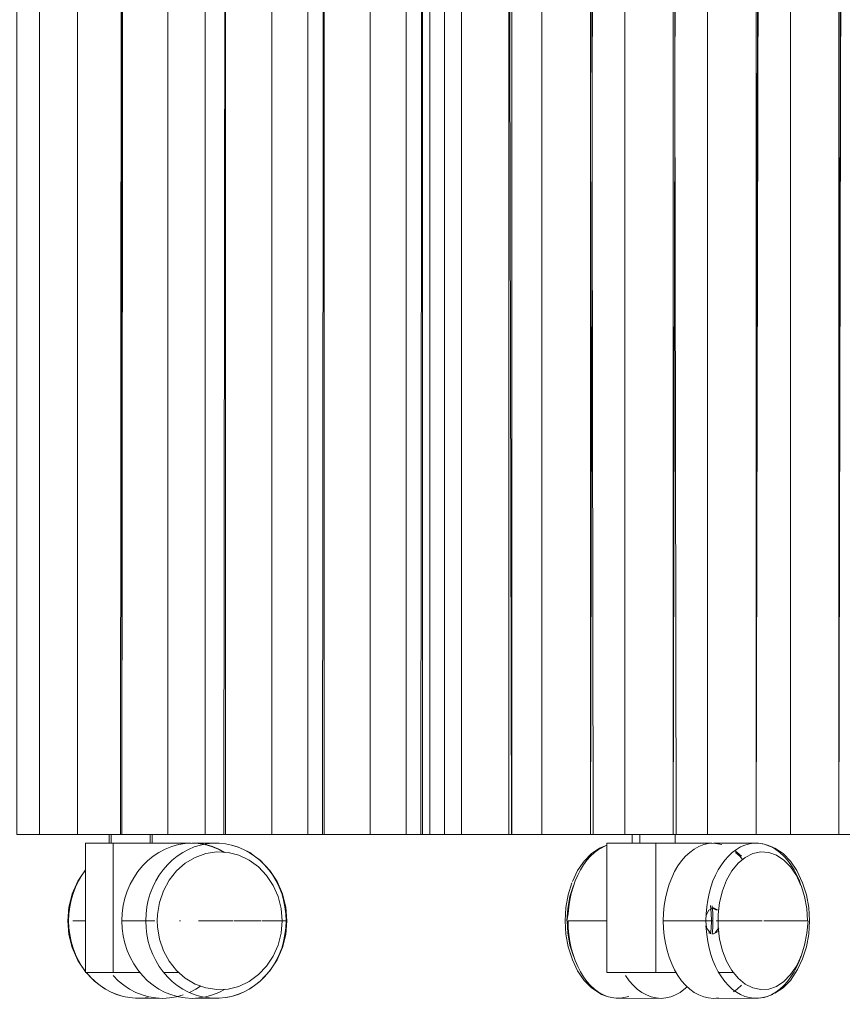
# Model space of a CAD drawing. Units: metres. Extents: x 8.2 to 23.9, y -13.6 to -1.7.
# Drawn here: x 11.9 to 12, y -13.6 to -13.4 of the extents above; entities that cross this region are included whole.
import ezdxf

# ---------------------------------------------------------------- set-up
doc = ezdxf.new("R2010")
doc.units = ezdxf.units.M
doc.header["$MEASUREMENT"] = 0

# ---------------------------------------------------------------- blocks, each defined once
blk = doc.blocks.new('de4bbcf6-be42-47cf-935a-14e9ae9acb60')
at = {"color": 18, "lineweight": 9, "true_color": 0x000000}
for points in [[(11.96129, -13.54863), (11.97051, -13.54863), (11.97907, -13.54863), (11.95398, -13.54863)], [(12.01163, -13.54863), (12.02085, -13.54863), (12.02942, -13.54863), (12.00495, -13.54863)], [(12.0368, -13.54863), (12.04602, -13.54863), (12.05459, -13.54863), (12.02949, -13.54863)]]:
    blk.add_lwpolyline(points, close=True, dxfattribs=at)
blk.add_lwpolyline([(11.97915, -13.54863), (11.99591, -13.54863), (11.99198, -13.54863), (11.99591, -13.54863), (11.98646, -13.54863), (11.97907, -13.54863)], dxfattribs=at)
blk = doc.blocks.new('20a54930-d32d-4c6b-a8a1-a167993b1718')
at = {"color": 18, "lineweight": 9, "true_color": 0x000000}
for points in [[(11.8835, -13.54863), (11.90363, -13.54863), (11.92873, -13.54863), (11.92008, -13.54863), (11.92391, -13.54863), (11.92391, -13.14463), (11.94631, -13.14463)], [(11.92016, -13.54863), (11.91095, -13.54863), (11.90356, -13.54863), (11.89499, -13.54863), (11.88578, -13.54863), (11.8835, -13.54863)]]:
    blk.add_lwpolyline(points, dxfattribs=at)
for points in [[(11.86061, -13.54863), (11.86982, -13.54863), (11.87446, -13.54863), (11.85329, -13.54863)], [(11.93612, -13.54863), (11.94533, -13.54863), (11.9539, -13.54863), (11.92881, -13.54863)]]:
    blk.add_lwpolyline(points, close=True, dxfattribs=at)
blk = doc.blocks.new('f0764c84-12dd-48ef-8426-846d6a287bb6')
at = {"color": 18, "lineweight": 9, "true_color": 0x000000}
blk.add_lwpolyline([(12.0609, -13.54863), (12.05707, -13.54863), (12.04871, -13.54863), (12.03807, -13.54863), (12.01481, -13.54863), (12.02588, -13.54863), (12.03424, -13.54863), (12.03807, -13.54863), (12.06047, -13.54863)], close=True, dxfattribs=at)
for points in [[(11.89596, -13.56864), (11.89477, -13.56864)], [(11.89698, -13.56864), (11.89577, -13.56864)]]:
    blk.add_lwpolyline(points, dxfattribs=at)
blk = doc.blocks.new('290f5e1e-bd35-4dc4-b08f-26a246e02970')
at = {"color": 18, "lineweight": 9, "true_color": 0x000000}
blk.add_lwpolyline([(11.89698, -13.56864), (11.90271, -13.56864)], dxfattribs=at)
blk = doc.blocks.new('1e7b3702-e75e-442e-a22f-b9eef7a5b635')
at = {"color": 18, "lineweight": 9, "true_color": 0x000000}
for p, q in [((11.87399, -13.55064), (11.87399, -13.54863)), ((11.88351, -13.55064), (11.88351, -13.54863)), ((11.88398, -13.54863), (11.88398, -13.55064)), ((11.87972, -13.55064), (11.88021, -13.55064)), ((11.89806, -13.55065), (11.89325, -13.55064)), ((11.90071, -13.55276), (11.89927, -13.55201)), ((11.91105, -13.55679), (11.91004, -13.55563)), ((11.89032, -13.56864), (11.89054, -13.56864)), ((11.90932, -13.56864), (11.90292, -13.56864)), ((11.88667, -13.58064), (11.89014, -13.58064)), ((11.87738, -13.5836), (11.87875, -13.58451)), ((11.88643, -13.58664), (11.88016, -13.58662)), ((11.89806, -13.58662), (11.89325, -13.58664))]:
    blk.add_line(p, q, dxfattribs=at)
for points in [[(11.9924, -13.54863), (11.98858, -13.54863), (11.98022, -13.54863), (11.96957, -13.54863), (11.94631, -13.54863), (11.94674, -13.14463)], [(11.87446, -13.54863), (11.87446, -13.55064)], [(11.94291, -13.54863), (11.94674, -13.54863), (11.95739, -13.54863), (11.96575, -13.54863), (11.96957, -13.54863), (11.99198, -13.54863)], [(11.86855, -13.55064), (11.88664, -13.55064), (11.89304, -13.55064), (11.89463, -13.55072)], [(11.86855, -13.58064), (11.88114, -13.58064), (11.87494, -13.58064), (11.86855, -13.58064), (11.86855, -13.55064), (11.87494, -13.55064)], [(11.87428, -13.55064)], [(11.87447, -13.55064)], [(11.87494, -13.58064), (11.87494, -13.55064), (11.89304, -13.55064)], [(11.87563, -13.55064)], [(11.87641, -13.55064), (11.87776, -13.55064), (11.87924, -13.55064)], [(11.87922, -13.55064), (11.87778, -13.55064), (11.87642, -13.55064)], [(11.88197, -13.55064), (11.88066, -13.55064), (11.87922, -13.55064)], [(11.88197, -13.55064), (11.88068, -13.55064)], [(11.88557, -13.55276), (11.88702, -13.55201), (11.88852, -13.55141)], [(11.89643, -13.55098), (11.89485, -13.55072), (11.89325, -13.55064), (11.89165, -13.55072), (11.89007, -13.55098), (11.88852, -13.55141)], [(11.89927, -13.55201), (11.89776, -13.55141), (11.89621, -13.55098), (11.89463, -13.55072)], [(11.90093, -13.55276), (11.89948, -13.55201), (11.89798, -13.55141), (11.89643, -13.55098)], [(11.88557, -13.55276), (11.8842, -13.55367), (11.88292, -13.55472)], [(11.88066, -13.55722), (11.88174, -13.55591), (11.88292, -13.55472)], [(11.86849, -13.55681), (11.86678, -13.55942), (11.86545, -13.56242), (11.86468, -13.56547), (11.86442, -13.56864), (11.86468, -13.5718)], [(11.86691, -13.5594), (11.86771, -13.55806), (11.86855, -13.5569)], [(11.88066, -13.55722), (11.87971, -13.55864), (11.87889, -13.56015), (11.87821, -13.56175)], [(11.91346, -13.56083), (11.91277, -13.5594), (11.91196, -13.55806), (11.91105, -13.55679)], [(11.9113, -13.55699), (11.91299, -13.55956), (11.91423, -13.56242), (11.91499, -13.56547), (11.91525, -13.56864)], [(11.86467, -13.57025), (11.8646, -13.56864), (11.86467, -13.56702), (11.86487, -13.56542), (11.86519, -13.56385), (11.86564, -13.56231), (11.86622, -13.56083), (11.86691, -13.5594)], [(11.91481, -13.56542), (11.91449, -13.56385), (11.91404, -13.56231), (11.91346, -13.56083)], [(11.91481, -13.56542), (11.91501, -13.56702), (11.91507, -13.56864), (11.90953, -13.56864)], [(11.86556, -13.56864), (11.86855, -13.56864)], [(11.91525, -13.56864), (11.91499, -13.5718), (11.91423, -13.57485)], [(11.91449, -13.57342), (11.91481, -13.57185), (11.91501, -13.57025), (11.91507, -13.56864)], [(11.86519, -13.57342), (11.86487, -13.57185), (11.86467, -13.57025)], [(11.86849, -13.58046), (11.86678, -13.57785), (11.86545, -13.57485), (11.86468, -13.5718)], [(11.86622, -13.57645), (11.86564, -13.57496), (11.86519, -13.57342)], [(11.91346, -13.57645), (11.91404, -13.57496), (11.91449, -13.57342)], [(11.86855, -13.58038), (11.86771, -13.57922), (11.86691, -13.57787), (11.86622, -13.57645)], [(11.91346, -13.57645), (11.91277, -13.57787), (11.91196, -13.57922), (11.91105, -13.58048), (11.91004, -13.58165), (11.90894, -13.58271), (11.90776, -13.58366), (11.90651, -13.58449)], [(11.91423, -13.57485), (11.91299, -13.57771), (11.9113, -13.58028), (11.90908, -13.58268)], [(11.88174, -13.58136), (11.88066, -13.58005), (11.87971, -13.57864), (11.87889, -13.57712)], [(11.87192, -13.58366), (11.8706, -13.58268), (11.86866, -13.58064)], [(11.86876, -13.58064), (11.86963, -13.58165), (11.87074, -13.58271)], [(11.87074, -13.58271), (11.87192, -13.58366), (11.87317, -13.58449), (11.87449, -13.58519), (11.87586, -13.58575), (11.87726, -13.58618), (11.8787, -13.58647)], [(11.87738, -13.5836), (11.8761, -13.58255), (11.87492, -13.58136)], [(11.88174, -13.58136), (11.88292, -13.58255), (11.8842, -13.5836), (11.88557, -13.58451), (11.88702, -13.58527)], [(11.87449, -13.58519), (11.87303, -13.58446), (11.87192, -13.58366)], [(11.87449, -13.58519), (11.87571, -13.58572), (11.87726, -13.58618)], [(11.88803, -13.58655), (11.88643, -13.58664), (11.88483, -13.58655), (11.88325, -13.58629), (11.8817, -13.58586), (11.8802, -13.58527), (11.87875, -13.58451)], [(11.88702, -13.58527), (11.88852, -13.58586), (11.89007, -13.58629), (11.89165, -13.58655), (11.89325, -13.58664), (11.89485, -13.58655), (11.89643, -13.58629), (11.89798, -13.58586)], [(11.89519, -13.58379), (11.8941, -13.58451), (11.89266, -13.58527)], [(11.89798, -13.58586), (11.89948, -13.58527), (11.90093, -13.58451)], [(11.88307, -13.58647), (11.88162, -13.58662), (11.88016, -13.58662), (11.8787, -13.58647)], [(11.89116, -13.58586), (11.88961, -13.58629), (11.88803, -13.58655)]]:
    blk.add_lwpolyline(points, dxfattribs=at)
for points in [[(12.01481, -13.54863), (12.00495, -13.54863), (12.01141, -13.54863), (12.01524, -13.54863)], [(11.88327, -13.55064)]]:
    blk.add_lwpolyline(points, close=True, dxfattribs=at)
blk = doc.blocks.new('ae5233e5-5e0c-4571-b8b6-f00a25c1215e')
at = {"color": 18, "lineweight": 9, "true_color": 0x000000}
for points in [[(11.90241, -13.55109), (11.90382, -13.55152), (11.90519, -13.55208), (11.90651, -13.55278), (11.90776, -13.55361), (11.90894, -13.55456), (11.91004, -13.55563)], [(11.9113, -13.55699), (11.90908, -13.55459), (11.90776, -13.55361)], [(11.91319, -13.56301), (11.91389, -13.56578), (11.91412, -13.56864), (11.91389, -13.57149), (11.91319, -13.57426)], [(11.91412, -13.56864)], [(11.87767, -13.57386), (11.87821, -13.57552), (11.87889, -13.57712)], [(12.10575, -13.58802), (12.10907, -13.58802), (12.1111, -13.58802), (12.11325, -13.58802), (12.11551, -13.58802)]]:
    blk.add_lwpolyline(points, dxfattribs=at)
blk = doc.blocks.new('bedca2d7-6f8a-4ac8-8ba6-52a66afab9de')
at = {"color": 18, "lineweight": 9, "true_color": 0x000000}
for points in [[(11.91319, -13.56301), (11.91207, -13.56043), (11.91054, -13.55811), (11.90867, -13.55613), (11.9065, -13.55455), (11.90412, -13.55342), (11.90159, -13.55278), (11.89899, -13.55265)], [(11.87705, -13.5704), (11.87697, -13.56864), (11.87705, -13.56687), (11.87728, -13.56512), (11.87767, -13.56341), (11.87821, -13.56175)], [(11.90867, -13.58114), (11.91054, -13.57916), (11.91207, -13.57684), (11.91319, -13.57426)]]:
    blk.add_lwpolyline(points, dxfattribs=at)
blk = doc.blocks.new('ca80d324-f7cb-4bcb-998e-a31c3e410e98')
at = {"color": 18, "lineweight": 9, "true_color": 0x000000}
for points in [[(12.09456, -13.57802), (12.09897, -13.57802), (12.08732, -13.57802), (12.08732, -13.54863)], [(11.87767, -13.57386), (11.87728, -13.57215), (11.87705, -13.5704)], [(11.90908, -13.58268), (11.90776, -13.58366), (11.90665, -13.58446), (11.90519, -13.58519)]]:
    blk.add_lwpolyline(points, dxfattribs=at)
blk = doc.blocks.new('32c236cf-72e9-4aef-95ef-6b70d94678fe')
at = {"color": 18, "lineweight": 9, "true_color": 0x000000}
for points in [[(11.90776, -13.55361), (11.90665, -13.55281), (11.90519, -13.55208), (11.90397, -13.55155)], [(11.87697, -13.56864), (11.88251, -13.56864), (11.88257, -13.56702), (11.88277, -13.56542)]]:
    blk.add_lwpolyline(points, dxfattribs=at)
blk = doc.blocks.new('01f80759-69b8-40e8-b899-587e22ca85ab')
at = {"color": 18, "lineweight": 9, "true_color": 0x000000}
for points in [[(11.89952, -13.55065), (11.90098, -13.5508), (11.90241, -13.55109)], [(11.90098, -13.5508), (11.90241, -13.55109), (11.90397, -13.55155)], [(11.90159, -13.58449), (11.90412, -13.58385), (11.9065, -13.58272), (11.90867, -13.58114)], [(11.90519, -13.58519), (11.90397, -13.58572), (11.90241, -13.58618), (11.90113, -13.58644)], [(11.90651, -13.58449), (11.90519, -13.58519), (11.90382, -13.58575), (11.90241, -13.58618)], [(11.89806, -13.58662), (11.89952, -13.58662), (11.90098, -13.58647), (11.90241, -13.58618)]]:
    blk.add_lwpolyline(points, dxfattribs=at)
blk = doc.blocks.new('5623c6cb-9505-4690-80ee-80ffe9adfb67')
at = {"color": 18, "lineweight": 9, "true_color": 0x000000}
for points in [[(11.89952, -13.55065), (11.89806, -13.55065), (11.89661, -13.5508), (11.89517, -13.55109)], [(11.89806, -13.58662), (11.89661, -13.58647), (11.89517, -13.58618), (11.89376, -13.58575)]]:
    blk.add_lwpolyline(points, dxfattribs=at)
blk = doc.blocks.new('af9d9525-2e58-49ea-bf2b-d03802f144bd')
at = {"color": 18, "lineweight": 9, "true_color": 0x000000}
blk.add_line((11.89239, -13.58519), (11.89376, -13.58575), dxfattribs=at)
for points in [[(11.89239, -13.55208), (11.89376, -13.55152), (11.89517, -13.55109)], [(11.89396, -13.55392), (11.89642, -13.55304), (11.89899, -13.55265)], [(11.90159, -13.58449), (11.89899, -13.58462), (11.89642, -13.58423), (11.89396, -13.58335), (11.89167, -13.58199), (11.88964, -13.5802)]]:
    blk.add_lwpolyline(points, dxfattribs=at)
blk = doc.blocks.new('8f238036-06d4-4aaa-adc1-43372b26b1f8')
at = {"color": 18, "lineweight": 9, "true_color": 0x000000}
blk.add_line((11.88754, -13.55563), (11.88653, -13.55679), dxfattribs=at)
for points in [[(11.94674, -13.54863), (11.94674, -13.14463), (11.94291, -13.14463), (11.94291, -13.54863), (11.93456, -13.54863), (11.92391, -13.54863), (11.90065, -13.54863), (11.90108, -13.14463)], [(11.94674, -13.54863), (11.92348, -13.54863), (11.92391, -13.14463)], [(11.89239, -13.55208), (11.89108, -13.55278), (11.88982, -13.55361), (11.88864, -13.55456), (11.88754, -13.55563)], [(11.89396, -13.55392), (11.89167, -13.55528), (11.88964, -13.55707)], [(11.88277, -13.56542), (11.8831, -13.56385), (11.88355, -13.56231), (11.88412, -13.56083), (11.88481, -13.5594), (11.88562, -13.55806), (11.88653, -13.55679)], [(11.88964, -13.55707), (11.88793, -13.55923), (11.8866, -13.56169), (11.88569, -13.56438)], [(11.88569, -13.56438), (11.88523, -13.5672), (11.88517, -13.56864), (11.88523, -13.57007)], [(11.88251, -13.56864), (11.88257, -13.57025), (11.88277, -13.57185), (11.8831, -13.57342), (11.88355, -13.57496), (11.88412, -13.57645)], [(11.88356, -13.56864), (11.88251, -13.56864)], [(11.88464, -13.56864), (11.88356, -13.56864)], [(11.88464, -13.56864)], [(11.88964, -13.5802), (11.88793, -13.57804), (11.8866, -13.57558), (11.88569, -13.57289), (11.88523, -13.57007)], [(11.88864, -13.58271), (11.88754, -13.58165), (11.88653, -13.58048), (11.88562, -13.57922), (11.88481, -13.57787), (11.88412, -13.57645)], [(11.89239, -13.58519), (11.89108, -13.58449), (11.88982, -13.58366), (11.88864, -13.58271)]]:
    blk.add_lwpolyline(points, dxfattribs=at)
blk = doc.blocks.new('d59a0841-4049-40ac-98ad-7393c8715f0d')
at = {"color": 18, "lineweight": 9, "true_color": 0x000000}
for points in [[(11.90065, -13.14463), (11.87698, -13.14463), (11.87698, -13.54863), (11.90065, -13.54863), (11.91172, -13.54863), (11.92008, -13.54863), (11.92008, -13.14463), (11.92391, -13.14463), (11.93456, -13.14463), (11.93456, -13.54863)], [(11.89627, -13.54863), (11.901, -13.54863), (11.901, -13.14463), (11.92348, -13.14463)]]:
    blk.add_lwpolyline(points, dxfattribs=at)
blk = doc.blocks.new('4a05d5d2-f52d-4d7b-86f2-3e91b3e8bf32')
at = {"color": 18, "lineweight": 9, "true_color": 0x000000}
blk.add_lwpolyline([(11.87732, -13.54863), (11.8876, -13.54863), (11.89627, -13.54863), (11.89627, -13.14463), (11.901, -13.14463), (11.91172, -13.14463), (11.91172, -13.54863)], dxfattribs=at)
blk = doc.blocks.new('3f7b4c6a-6ff7-44b6-8945-7e344abf17f4')
at = {"color": 18, "lineweight": 9, "true_color": 0x000000}
blk.add_lwpolyline([(11.85257, -13.14463), (11.85257, -13.54863), (11.87698, -13.54863), (11.87732, -13.14463), (11.85286, -13.14463), (11.85785, -13.14463), (11.85785, -13.54863)], dxfattribs=at)
blk = doc.blocks.new('4584f8ba-9869-42a1-a6a1-ccbd4ffe3672')
at = {"color": 18, "lineweight": 9, "true_color": 0x000000}
for points in [[(11.85257, -13.54863), (11.85785, -13.54863), (11.86668, -13.54863), (11.86668, -13.14463), (11.87668, -13.14463)], [(11.87698, -13.14463), (11.87668, -13.54863), (11.86668, -13.54863)], [(11.87668, -13.54863), (11.87698, -13.14463)], [(11.8876, -13.54863), (11.8876, -13.14463), (11.87732, -13.14463)]]:
    blk.add_lwpolyline(points, dxfattribs=at)
blk = doc.blocks.new('cb1e7f5b-0d21-40b0-8526-b8ed363229d0')
at = {"color": 18, "lineweight": 9, "true_color": 0x000000}
for p, q in [((12.01974, -13.55276), (12.01918, -13.55235)), ((12.02099, -13.55441), (12.02034, -13.55367)), ((12.0158, -13.56864), (12.01618, -13.56864)), ((11.98091, -13.57342), (11.98067, -13.57185)), ((12.01544, -13.58064), (12.01884, -13.58064)), ((11.99557, -13.5836), (11.99655, -13.58451)), ((12.00206, -13.58664), (11.99163, -13.58662))]:
    blk.add_line(p, q, dxfattribs=at)
for points in [[(11.95642, -13.54863), (11.95942, -13.54863), (11.94953, -13.54863), (11.94843, -13.54863), (11.94843, -13.14463)], [(12.00495, -13.54863), (12.00833, -13.54863), (12.01918, -13.54863), (12.00495, -13.54863), (11.99364, -13.54863)], [(11.98592, -13.55305), (11.98781, -13.5518), (11.98947, -13.55112)], [(11.98947, -13.55113), (11.98757, -13.55208)], [(11.98947, -13.55064), (12.00244, -13.55064), (12.01385, -13.55064), (12.015, -13.55072)], [(12.01619, -13.55091), (12.01424, -13.55064), (12.01309, -13.55072), (12.01196, -13.55098), (12.01085, -13.55141)], [(11.98592, -13.55305), (11.9842, -13.5548), (11.98271, -13.55699), (11.9815, -13.55956)], [(11.98488, -13.55456), (11.98573, -13.55361), (11.98663, -13.55278), (11.98757, -13.55208)], [(12.02034, -13.55367), (12.01936, -13.55276)], [(12.01974, -13.55276), (12.02072, -13.55367)], [(12.03037, -13.55305), (12.03209, -13.5548), (12.03358, -13.55699), (12.03492, -13.55981), (12.03579, -13.56259), (12.03632, -13.56556), (12.0365, -13.56864)], [(11.98214, -13.5594), (11.98272, -13.55806), (11.98337, -13.55679), (11.98409, -13.55563), (11.98488, -13.55456)], [(12.03347, -13.55811), (12.03451, -13.56043), (12.03415, -13.5594), (12.03357, -13.55806), (12.03292, -13.55679)], [(11.97997, -13.57171), (11.97979, -13.56864), (11.97997, -13.56556), (11.9805, -13.56259), (11.98137, -13.55981)], [(11.98043, -13.56578), (11.98023, -13.56864), (11.98053, -13.56702), (11.98067, -13.56542), (11.98091, -13.56385), (11.98123, -13.56231), (11.98164, -13.56083), (11.98214, -13.5594)], [(11.98173, -13.56043), (11.98092, -13.56301), (11.98043, -13.56578)], [(12.03456, -13.56043), (12.03537, -13.56301), (12.03586, -13.56578), (12.03603, -13.56864)], [(12.0135, -13.56512), (12.01367, -13.56687), (12.01373, -13.56864), (12.01367, -13.5704), (12.01355, -13.57165)], [(12.01389, -13.56519), (12.01405, -13.56687), (12.01411, -13.56864), (12.01406, -13.57027), (12.01393, -13.57171)], [(12.01494, -13.56614)], [(11.98173, -13.57684), (11.98092, -13.57426), (11.98043, -13.57149), (11.98026, -13.56864)], [(11.98067, -13.57185), (11.98053, -13.57025), (11.98049, -13.56864), (11.98947, -13.56864)], [(12.01419, -13.56864), (12.01191, -13.56864)], [(12.01487, -13.56864), (12.02553, -13.56864)], [(12.03606, -13.56864), (12.02591, -13.56864)], [(12.0365, -13.56864), (12.03632, -13.57171), (12.03579, -13.57468), (12.03492, -13.57746), (12.03375, -13.57996), (12.03209, -13.58247), (12.03037, -13.58422)], [(12.03619, -13.56864), (12.03586, -13.57149), (12.03537, -13.57426)], [(11.98828, -13.58572), (11.98592, -13.58422), (11.9842, -13.58247), (11.98271, -13.58028), (11.9815, -13.57771), (11.9805, -13.57468), (11.97997, -13.57171)], [(12.01547, -13.5703), (12.0146, -13.57141)], [(11.98164, -13.57645), (11.98123, -13.57496), (11.98091, -13.57342)], [(11.98164, -13.57645), (11.98214, -13.57787), (11.98272, -13.57922), (11.98337, -13.58048), (11.98409, -13.58165), (11.98488, -13.58271)], [(12.03451, -13.57685), (12.03415, -13.57787), (12.03357, -13.57922), (12.03292, -13.58048), (12.0322, -13.58165), (12.03141, -13.58271), (12.03056, -13.58366), (12.02966, -13.58449)], [(11.98488, -13.58271), (11.98573, -13.58366), (11.98663, -13.58449), (11.98757, -13.58519), (11.98855, -13.58575), (11.98956, -13.58618), (11.99059, -13.58647)], [(11.99557, -13.5836), (11.99465, -13.58255), (11.9938, -13.58136)], [(12.0032, -13.58655), (12.00206, -13.58664), (12.00091, -13.58655), (11.99978, -13.58629), (11.99867, -13.58586), (11.99759, -13.58527), (11.99655, -13.58451)], [(12.00652, -13.58527), (12.00544, -13.58586), (12.00433, -13.58629), (12.0032, -13.58655)], [(12.00815, -13.58397), (12.00652, -13.58527)], [(12.00977, -13.58527), (12.01085, -13.58586), (12.01196, -13.58629), (12.01309, -13.58655), (12.01424, -13.58664), (12.01538, -13.58655)], [(12.01887, -13.58514), (12.01974, -13.58451), (12.02072, -13.5836)], [(11.98828, -13.58572), (11.98956, -13.58618), (11.99059, -13.58647)], [(11.99457, -13.58624), (11.99268, -13.58662), (11.99163, -13.58662), (11.99059, -13.58647)]]:
    blk.add_lwpolyline(points, dxfattribs=at)
for points in [[(11.95942, -13.54863), (11.97544, -13.54863), (11.96341, -13.54863), (11.95754, -13.54863), (11.95865, -13.54863)], [(11.97805, -13.54863), (11.98613, -13.54863), (11.99591, -13.54863), (11.97544, -13.54863)], [(12.02238, -13.54863), (12.03049, -13.54863), (12.04135, -13.54863), (12.01966, -13.54863)], [(12.04454, -13.54863), (12.05266, -13.54863), (12.06351, -13.54863), (12.04182, -13.54863)]]:
    blk.add_lwpolyline(points, close=True, dxfattribs=at)
blk = doc.blocks.new('305d3f3f-093c-4f3d-9842-526c363a4afb')
at = {"color": 18, "lineweight": 9, "true_color": 0x000000}
blk.add_line((12.03292, -13.55679), (12.0322, -13.55563), dxfattribs=at)
blk = doc.blocks.new('2efbbfed-1579-4d58-9f4d-9b40921df14f')
at = {"color": 18, "lineweight": 9, "true_color": 0x000000}
blk.add_lwpolyline([(12.03212, -13.58114), (12.03347, -13.57916), (12.03456, -13.57684), (12.03537, -13.57426)], dxfattribs=at)
blk = doc.blocks.new('ce4c4e9b-619b-4d57-8285-7c0988d3777a')
at = {"color": 18, "lineweight": 9, "true_color": 0x000000}
blk.add_lwpolyline([(12.01494, -13.56614), (12.01385, -13.56564)], dxfattribs=at)
blk = doc.blocks.new('d750431b-14a9-41ca-b8d8-6c4c781e0a5f')
at = {"color": 18, "lineweight": 9, "true_color": 0x000000}
for points in [[(12.01532, -13.56614), (12.01424, -13.56564), (12.01315, -13.56614), (12.01244, -13.56749)], [(12.01532, -13.57113), (12.01424, -13.57164)]]:
    blk.add_lwpolyline(points, dxfattribs=at)
blk = doc.blocks.new('c90d021c-e2ba-47cf-8e50-6425e374a6c0')
at = {"color": 18, "lineweight": 9, "true_color": 0x000000}
for p, q in [((12.02361, -13.55065), (12.01424, -13.55064)), ((12.01424, -13.56564), (12.01386, -13.56564)), ((12.01348, -13.57158), (12.01311, -13.57141)), ((12.01386, -13.57164), (12.01424, -13.57164)), ((12.02361, -13.58662), (12.01424, -13.58664))]:
    blk.add_line(p, q, dxfattribs=at)
for points in [[(11.99854, -13.55064), (11.99726, -13.55064), (11.99626, -13.55064)], [(11.99854, -13.55064)], [(12.00143, -13.55064), (11.99997, -13.55064)], [(12.00089, -13.58064), (12.00089, -13.55064), (12.01385, -13.55064)], [(12.00143, -13.55064)], [(12.00429, -13.55064), (12.00322, -13.55064)], [(12.02673, -13.55109), (12.02774, -13.55152), (12.02872, -13.55208), (12.02966, -13.55278), (12.03056, -13.55361), (12.03141, -13.55456), (12.0322, -13.55563)], [(12.03347, -13.55811), (12.03212, -13.55613), (12.03057, -13.55455), (12.02886, -13.55342), (12.02705, -13.55278), (12.02519, -13.55265)], [(12.01248, -13.56651)], [(12.01246, -13.56864), (12.01262, -13.5703), (12.01349, -13.57141)], [(12.01311, -13.57141)]]:
    blk.add_lwpolyline(points, dxfattribs=at)
blk = doc.blocks.new('287cc6fc-76aa-42bc-a64f-ab3802e51099')
at = {"color": 18, "lineweight": 9, "true_color": 0x000000}
blk.add_lwpolyline([(12.00307, -13.55064), (12.00417, -13.55064)], dxfattribs=at)
blk = doc.blocks.new('03ee5340-84e9-49a0-b2db-7f10ed6548fd')
at = {"color": 18, "lineweight": 9, "true_color": 0x000000}
for points in [[(11.94843, -13.54863), (11.95543, -13.54863), (11.95179, -13.54863), (11.95179, -13.14463), (11.95552, -13.14463)], [(11.99712, -13.54863), (11.99712, -13.55064), (11.996, -13.55064)], [(11.99571, -13.55064)], [(12.03037, -13.55305), (12.02848, -13.5518), (12.02598, -13.55083), (12.02466, -13.55065)], [(12.01244, -13.56978), (12.01265, -13.57185), (12.01288, -13.57342), (12.01321, -13.57496), (12.01362, -13.57645)], [(12.02705, -13.58449), (12.02886, -13.58385), (12.03057, -13.58272), (12.03212, -13.58114)], [(12.02966, -13.58449), (12.02872, -13.58519), (12.02774, -13.58575), (12.02673, -13.58618)], [(12.03037, -13.58422), (12.02848, -13.58547)]]:
    blk.add_lwpolyline(points, dxfattribs=at)
blk = doc.blocks.new('4f6ec599-bd25-4817-8ae5-c059a7d79cc3')
at = {"color": 18, "lineweight": 9, "true_color": 0x000000}
for p, q in [((11.99538, -13.55064), (11.99538, -13.54863)), ((12.00536, -13.54863), (12.00536, -13.55064))]:
    blk.add_line(p, q, dxfattribs=at)
for points in [[(12.00873, -13.55276), (12.00977, -13.55201), (12.01085, -13.55141)], [(12.02801, -13.58572), (12.02598, -13.58644), (12.02466, -13.58662)]]:
    blk.add_lwpolyline(points, dxfattribs=at)
blk = doc.blocks.new('884efbe6-c44b-42c9-93ed-475cec77cf62')
at = {"color": 18, "lineweight": 9, "true_color": 0x000000}
for points in [[(11.98947, -13.58064), (12.00556, -13.58064), (12.00089, -13.58064), (11.98947, -13.58064), (11.98947, -13.55064), (12.00089, -13.55064)], [(12.00598, -13.58136), (12.00683, -13.58255), (12.00775, -13.5836), (12.00873, -13.58451), (12.00977, -13.58527)]]:
    blk.add_lwpolyline(points, dxfattribs=at)
blk = doc.blocks.new('53e2ae51-66d2-43f6-9f3a-93c3705eaaa3')
at = {"color": 18, "lineweight": 9, "true_color": 0x000000}
for points in [[(12.02466, -13.55065), (12.0257, -13.5508), (12.02673, -13.55109)], [(12.02361, -13.58662), (12.02466, -13.58662), (12.0257, -13.58647), (12.02673, -13.58618)]]:
    blk.add_lwpolyline(points, dxfattribs=at)
blk = doc.blocks.new('5eecf260-807f-4fb6-9d54-de87290e7e82')
at = {"color": 18, "lineweight": 9, "true_color": 0x000000}
blk.add_lwpolyline([(12.00873, -13.55276), (12.00775, -13.55367), (12.00683, -13.55472)], dxfattribs=at)
blk = doc.blocks.new('59c6c95d-60d1-4674-b999-c637cbd97cb0')
at = {"color": 18, "lineweight": 9, "true_color": 0x000000}
blk.add_line((11.99712, -13.55064), (11.99751, -13.55064), dxfattribs=at)
blk = doc.blocks.new('cedaac16-0503-4520-aaf4-d195eed2789d')
at = {"color": 18, "lineweight": 9, "true_color": 0x000000}
blk.add_lwpolyline([(12.02466, -13.55065), (12.02361, -13.55065), (12.02257, -13.5508), (12.02154, -13.55109)], dxfattribs=at)
blk = doc.blocks.new('57510540-398e-4c94-8552-fed7a9c7f8fe')
at = {"color": 18, "lineweight": 9, "true_color": 0x000000}
for points in [[(11.9993, -13.55064), (11.99793, -13.55064)], [(12.02705, -13.58449), (12.02519, -13.58462), (12.02335, -13.58423), (12.02158, -13.58335), (12.01994, -13.58199), (12.01849, -13.5802)]]:
    blk.add_lwpolyline(points, dxfattribs=at)
blk = doc.blocks.new('a7f7447d-8171-4d6f-8e31-79b74f19f7b0')
at = {"color": 18, "lineweight": 9, "true_color": 0x000000}
blk.add_lwpolyline([(12.00307, -13.55064), (12.00173, -13.55064)], dxfattribs=at)
blk = doc.blocks.new('f35405ae-e866-4550-9e25-de548590841f')
at = {"color": 18, "lineweight": 9, "true_color": 0x000000}
blk.add_lwpolyline([(12.00521, -13.55722), (12.00598, -13.55591), (12.00683, -13.55472)], dxfattribs=at)
blk = doc.blocks.new('1cbed152-8268-426c-a0bc-af07e9cfefbe')
at = {"color": 18, "lineweight": 9, "true_color": 0x000000}
blk.add_lwpolyline([(12.00027, -13.55064), (12.00173, -13.55064)], dxfattribs=at)
blk = doc.blocks.new('821052ba-5be4-40a8-b256-ca53fc4586a5')
at = {"color": 18, "lineweight": 9, "true_color": 0x000000}
blk.add_lwpolyline([(11.9993, -13.55064)], dxfattribs=at)
blk = doc.blocks.new('53076976-b526-4c98-a15c-919089cd28c6')
at = {"color": 18, "lineweight": 9, "true_color": 0x000000}
blk.add_lwpolyline([(12.02361, -13.58662), (12.02257, -13.58647), (12.02154, -13.58618), (12.02053, -13.58575)], dxfattribs=at)
blk = doc.blocks.new('12399e9d-3a0a-43b3-a794-9bf2e3fcd46a')
at = {"color": 18, "lineweight": 9, "true_color": 0x000000}
blk.add_lwpolyline([(12.00598, -13.58136), (12.00521, -13.58005), (12.00453, -13.57864), (12.00394, -13.57712)], dxfattribs=at)
blk = doc.blocks.new('bec27923-24ac-42fd-a6a9-fae86179f7ea')
at = {"color": 18, "lineweight": 9, "true_color": 0x000000}
blk.add_lwpolyline([(12.02158, -13.55392), (12.02335, -13.55304), (12.02519, -13.55265)], dxfattribs=at)
blk = doc.blocks.new('c501fd95-75b5-43c9-a373-415105c2bfd0')
at = {"color": 18, "lineweight": 9, "true_color": 0x000000}
blk.add_lwpolyline([(12.00521, -13.55722), (12.00453, -13.55864), (12.00394, -13.56015), (12.00345, -13.56175)], dxfattribs=at)
blk = doc.blocks.new('90da515a-9496-4512-a248-ca5c66959076')
at = {"color": 18, "lineweight": 9, "true_color": 0x000000}
blk.add_lwpolyline([(11.95642, -13.54863), (11.96745, -13.54863), (11.9744, -13.54863), (11.9744, -13.14463)], dxfattribs=at)
blk = doc.blocks.new('fbf73b77-153a-4e3c-981c-3a0ac108b140')
at = {"color": 18, "lineweight": 9, "true_color": 0x000000}
blk.add_lwpolyline([(12.01955, -13.55208), (12.02053, -13.55152), (12.02154, -13.55109)], dxfattribs=at)
blk = doc.blocks.new('e00c3638-f0e5-4b33-9108-d82c884138a6')
at = {"color": 18, "lineweight": 9, "true_color": 0x000000}
blk.add_lwpolyline([(12.00307, -13.57386), (12.00345, -13.57552), (12.00394, -13.57712)], dxfattribs=at)
blk = doc.blocks.new('cf266870-ea92-44a4-9dc9-e540ca2d2575')
at = {"color": 18, "lineweight": 9, "true_color": 0x000000}
blk.add_line((12.01955, -13.58519), (12.02053, -13.58575), dxfattribs=at)
blk.add_lwpolyline([(12.00262, -13.5704), (12.00256, -13.56864), (12.00262, -13.56687), (12.00279, -13.56512), (12.00307, -13.56341), (12.00345, -13.56175)], dxfattribs=at)
blk = doc.blocks.new('f41f93f0-e6d0-4b06-89cc-9a86ca226ff6')
at = {"color": 18, "lineweight": 9, "true_color": 0x000000}
for points in [[(12.01955, -13.55208), (12.0186, -13.55278), (12.0177, -13.55361), (12.01686, -13.55456), (12.01607, -13.55563)], [(12.00256, -13.56864), (12.01246, -13.56864), (12.01251, -13.56702), (12.01265, -13.56542)], [(12.00307, -13.57386), (12.00279, -13.57215), (12.00262, -13.5704)], [(12.01955, -13.58519), (12.0186, -13.58449), (12.0177, -13.58366), (12.01686, -13.58271)]]:
    blk.add_lwpolyline(points, dxfattribs=at)
blk = doc.blocks.new('fb1900e6-3f82-4ec8-810b-e5ee26d8bb1b')
at = {"color": 18, "lineweight": 9, "true_color": 0x000000}
blk.add_lwpolyline([(12.02158, -13.55392), (12.01994, -13.55528), (12.01849, -13.55707)], dxfattribs=at)
blk = doc.blocks.new('b7a69697-7424-467f-8834-7411a3fa148e')
at = {"color": 18, "lineweight": 9, "true_color": 0x000000}
blk.add_lwpolyline([(12.01686, -13.58271), (12.01607, -13.58165), (12.01534, -13.58048), (12.01469, -13.57922), (12.01411, -13.57787), (12.01362, -13.57645)], dxfattribs=at)
blk = doc.blocks.new('a06b4d3f-35f2-4e2e-8f7a-798e253e65e3')
at = {"color": 18, "lineweight": 9, "true_color": 0x000000}
blk.add_line((12.01607, -13.55563), (12.01534, -13.55679), dxfattribs=at)
blk = doc.blocks.new('c0199613-5054-459c-8cbe-a179ee8c38dc')
at = {"color": 18, "lineweight": 9, "true_color": 0x000000}
for points in [[(12.01849, -13.55707), (12.01726, -13.55923), (12.01631, -13.56169), (12.01566, -13.56438)], [(12.01849, -13.5802), (12.01726, -13.57804), (12.01631, -13.57558), (12.01566, -13.57289), (12.01532, -13.57007)]]:
    blk.add_lwpolyline(points, dxfattribs=at)
blk = doc.blocks.new('7554ac01-0559-4349-8e44-1e7a4edcce5f')
at = {"color": 18, "lineweight": 9, "true_color": 0x000000}
blk.add_lwpolyline([(12.01265, -13.56542), (12.01288, -13.56385), (12.01321, -13.56231), (12.01362, -13.56083), (12.01411, -13.5594), (12.01469, -13.55806), (12.01534, -13.55679)], dxfattribs=at)
blk = doc.blocks.new('8227e484-e51e-4434-91ae-90c7789fd592')
at = {"color": 18, "lineweight": 9, "true_color": 0x000000}
blk.add_lwpolyline([(12.01566, -13.56438), (12.01532, -13.5672), (12.01528, -13.56864), (12.01532, -13.57007)], dxfattribs=at)
blk = doc.blocks.new('c9706eeb-37c6-4860-aeb7-50a0a0c68093')
at = {"color": 18, "lineweight": 9, "true_color": 0x000000}
for points in [[(11.98635, -13.54863), (11.96745, -13.54863), (11.96745, -13.14463), (11.9558, -13.14463), (11.95179, -13.14463)], [(11.95179, -13.54863), (11.9558, -13.54863), (11.9558, -13.14463)], [(12.01383, -13.56864), (12.01276, -13.56864)], [(12.01487, -13.56864)]]:
    blk.add_lwpolyline(points, dxfattribs=at)
blk = doc.blocks.new('b4de162e-0d9b-40ff-b023-cc9fa8fb38be')
at = {"color": 18, "lineweight": 9, "true_color": 0x000000}
blk.add_line((11.9558, -13.54863), (11.96648, -13.54863), dxfattribs=at)
blk = doc.blocks.new('96d77f0e-d76a-4694-b875-babf5431472d')
at = {"color": 18, "lineweight": 9, "true_color": 0x000000}
for points in [[(11.96739, -13.54863), (11.96648, -13.14463)], [(11.96673, -13.54863), (11.96673, -13.14463)]]:
    blk.add_lwpolyline(points, dxfattribs=at)
blk = doc.blocks.new('d53be8f2-e397-4092-b9fb-50b89e4246fc')
at = {"color": 18, "lineweight": 9, "true_color": 0x000000}
for points in [[(11.98635, -13.54863), (11.98569, -13.14463), (11.9857, -13.54863), (11.9866, -13.14463)], [(11.98635, -13.14463), (12.00556, -13.14463), (12.02478, -13.14463), (12.02413, -13.54863), (12.02503, -13.14463)], [(11.9744, -13.54863), (11.98569, -13.54863), (12.00556, -13.54863)]]:
    blk.add_lwpolyline(points, dxfattribs=at)
blk = doc.blocks.new('ad1eb685-8ac4-4d9c-84bd-214dc8b51f22')
at = {"color": 18, "lineweight": 9, "true_color": 0x000000}
for points in [[(11.9866, -13.54863), (11.99364, -13.54863), (11.99364, -13.14463)], [(11.9866, -13.14463), (11.99364, -13.14463), (12.00491, -13.14463), (12.00491, -13.54863)], [(12.02478, -13.54863), (12.00556, -13.54863), (12.00491, -13.14463)], [(12.00491, -13.54863), (12.00582, -13.14463)]]:
    blk.add_lwpolyline(points, dxfattribs=at)
blk = doc.blocks.new('ea6ba2fb-6e86-4ae0-bb59-4bdc9fa5adb9')
at = {"color": 18, "lineweight": 9, "true_color": 0x000000}
for points in [[(12.00582, -13.54863), (12.01285, -13.54863), (12.01285, -13.14463)], [(12.00582, -13.14463), (12.01285, -13.14463), (12.02413, -13.14463), (12.02413, -13.54863)]]:
    blk.add_lwpolyline(points, dxfattribs=at)
blk = doc.blocks.new('74917fd6-0956-48d1-a116-44fe1308a92a')
at = {"color": 18, "lineweight": 9, "true_color": 0x000000}
for points in [[(12.02413, -13.14463), (12.04399, -13.14463), (12.04334, -13.54863), (12.04425, -13.14463)], [(12.01285, -13.54863), (12.02413, -13.54863), (12.04399, -13.54863)]]:
    blk.add_lwpolyline(points, dxfattribs=at)
blk = doc.blocks.new('9197a5d7-73cc-4c13-a7a0-bb30cd51dcc6')
at = {"color": 18, "lineweight": 9, "true_color": 0x000000}
for points in [[(12.02503, -13.14463), (12.03207, -13.14463), (12.04334, -13.14463), (12.04334, -13.54863)], [(12.02503, -13.54863), (12.03207, -13.54863), (12.03207, -13.14463)]]:
    blk.add_lwpolyline(points, dxfattribs=at)
blk = doc.blocks.new('629b1cf8-8571-4443-9189-5789efa607ed')
at = {"color": 18, "lineweight": 9, "true_color": 0x000000}
blk.add_lwpolyline([(12.03207, -13.54863), (12.04334, -13.54863), (12.06321, -13.54863)], dxfattribs=at)
blk = doc.blocks.new('cfc46447-8807-469a-96bb-8694de5bb44f')
for name in ['20a54930-d32d-4c6b-a8a1-a167993b1718', 'de4bbcf6-be42-47cf-935a-14e9ae9acb60', '1e7b3702-e75e-442e-a22f-b9eef7a5b635', 'bedca2d7-6f8a-4ac8-8ba6-52a66afab9de', '8f238036-06d4-4aaa-adc1-43372b26b1f8', '01f80759-69b8-40e8-b899-587e22ca85ab', 'af9d9525-2e58-49ea-bf2b-d03802f144bd', 'd59a0841-4049-40ac-98ad-7393c8715f0d', 'cb1e7f5b-0d21-40b0-8526-b8ed363229d0', 'f0764c84-12dd-48ef-8426-846d6a287bb6', '5623c6cb-9505-4690-80ee-80ffe9adfb67', '4584f8ba-9869-42a1-a6a1-ccbd4ffe3672', 'ad1eb685-8ac4-4d9c-84bd-214dc8b51f22', 'ea6ba2fb-6e86-4ae0-bb59-4bdc9fa5adb9', 'c9706eeb-37c6-4860-aeb7-50a0a0c68093', '629b1cf8-8571-4443-9189-5789efa607ed', '8227e484-e51e-4434-91ae-90c7789fd592', '03ee5340-84e9-49a0-b2db-7f10ed6548fd', 'c90d021c-e2ba-47cf-8e50-6425e374a6c0', 'cf266870-ea92-44a4-9dc9-e540ca2d2575', 'f41f93f0-e6d0-4b06-89cc-9a86ca226ff6', 'd53be8f2-e397-4092-b9fb-50b89e4246fc', 'b4de162e-0d9b-40ff-b023-cc9fa8fb38be', '96d77f0e-d76a-4694-b875-babf5431472d', '4f6ec599-bd25-4817-8ae5-c059a7d79cc3', 'c501fd95-75b5-43c9-a373-415105c2bfd0', 'e00c3638-f0e5-4b33-9108-d82c884138a6', '3f7b4c6a-6ff7-44b6-8945-7e344abf17f4', '4a05d5d2-f52d-4d7b-86f2-3e91b3e8bf32', '90da515a-9496-4512-a248-ca5c66959076', '74917fd6-0956-48d1-a116-44fe1308a92a', '9197a5d7-73cc-4c13-a7a0-bb30cd51dcc6', 'ca80d324-f7cb-4bcb-998e-a31c3e410e98', 'ae5233e5-5e0c-4571-b8b6-f00a25c1215e', '884efbe6-c44b-42c9-93ed-475cec77cf62', '59c6c95d-60d1-4674-b999-c637cbd97cb0', '57510540-398e-4c94-8552-fed7a9c7f8fe', '821052ba-5be4-40a8-b256-ca53fc4586a5', '1cbed152-8268-426c-a0bc-af07e9cfefbe', 'a7f7447d-8171-4d6f-8e31-79b74f19f7b0', '287cc6fc-76aa-42bc-a64f-ab3802e51099', 'fbf73b77-153a-4e3c-981c-3a0ac108b140', 'cedaac16-0503-4520-aaf4-d195eed2789d', '53e2ae51-66d2-43f6-9f3a-93c3705eaaa3', '32c236cf-72e9-4aef-95ef-6b70d94678fe', '5eecf260-807f-4fb6-9d54-de87290e7e82', 'bec27923-24ac-42fd-a6a9-fae86179f7ea', 'f35405ae-e866-4550-9e25-de548590841f', 'a06b4d3f-35f2-4e2e-8f7a-798e253e65e3', 'fb1900e6-3f82-4ec8-810b-e5ee26d8bb1b', '305d3f3f-093c-4f3d-9842-526c363a4afb', '7554ac01-0559-4349-8e44-1e7a4edcce5f', 'c0199613-5054-459c-8cbe-a179ee8c38dc', 'd750431b-14a9-41ca-b8d8-6c4c781e0a5f', 'ce4c4e9b-619b-4d57-8285-7c0988d3777a', '290f5e1e-bd35-4dc4-b08f-26a246e02970', '2efbbfed-1579-4d58-9f4d-9b40921df14f', 'b7a69697-7424-467f-8834-7411a3fa148e', '12399e9d-3a0a-43b3-a794-9bf2e3fcd46a', '53076976-b526-4c98-a15c-919089cd28c6']:
    blk.add_blockref(name, (0, 0))

msp = doc.modelspace()

# ---------------------------------------------------------------- block references
msp.add_blockref('cfc46447-8807-469a-96bb-8694de5bb44f', (0, 0))

doc.saveas('drawing.dxf')
